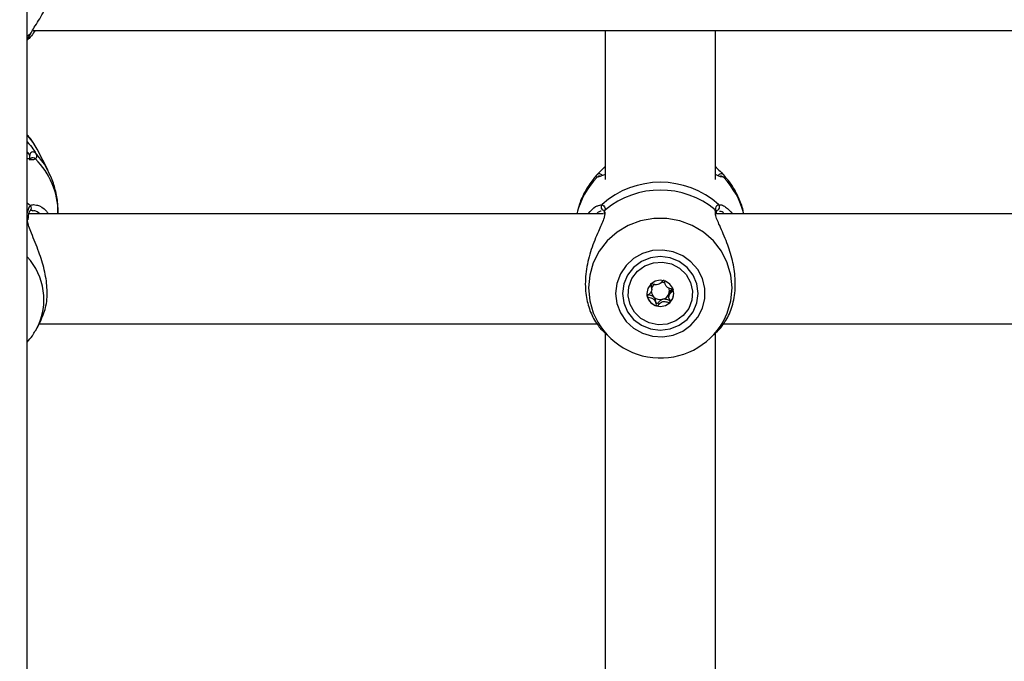
# Model space of a CAD drawing. Units: millimetres. Extents: x 0 to 42.6, y 0 to 29.8.
# Drawn here: x 11.2 to 11.4, y 20.3 to 20.4 of the extents above; entities that cross this region are included whole.
import ezdxf

# ---------------------------------------------------------------- set-up
doc = ezdxf.new("R2010")
doc.units = ezdxf.units.MM
doc.layers.add('LE_NORM', color=179, linetype='Continuous', lineweight=50)
doc.styles.add('SLDTEXTSTYLE0', font='TXT', dxfattribs={"width": 0.605})
doc.dimstyles.new('SLDDIMSTYLE2', dxfattribs={"dimtxt": 0.35, "dimasz": 0.3, "dimexe": 0, "dimexo": 0.0625, "dimgap": 0.08750000000000001, "dimtad": 1, "dimdec": 0, "dimlfac": 75, "dimrnd": 1e-09, "dimzin": 12, "dimdsep": 46, "dimtxsty": 'SLDTEXTSTYLE0', "dimsah": 1, "dimcen": 0.09, "dimadec": 0, "dimazin": 3, "dimtfac": 1, "dimtofl": 0, "dimtmove": 0, "dimatfit": 3, "dimfxl": 0, "dimfrac": 2, "dimtolj": 1, "dimtzin": 12, "dimarcsym": 0})

# ---------------------------------------------------------------- blocks, each defined once
blk = doc.blocks.new('_D_9')
at = {"layer": 'LE_NORM'}
for p, q in [((10.18591135174326, 27.14453259268496), (22.96896598885825, 27.14453259268496)), ((22.86990598885825, 27.14453259268496), (22.86990598885825, 15.04667239678254)), ((18.70084468507656, 15.04667239678254), (22.96896598885825, 15.04667239678254))]:
    blk.add_line(p, q, dxfattribs=at)
for points in [[(22.86990598885825, 27.14453259268496), (22.76990598885825, 26.84453259268496), (22.96990598885825, 26.84453259268496)], [(22.86990598885825, 15.04667239678254), (22.96990598885825, 15.34667239678254), (22.76990598885825, 15.34667239678254)]]:
    blk.add_solid(points, dxfattribs=at)
at = {"layer": 'LE_NORM', "insert": (22.41873230322113, 20.76674834925157), "char_height": 0.35, "attachment_point": 1, "rotation": 90.00000000000041, "style": 'SLDTEXTSTYLE0'}
blk.add_mtext('907', dxfattribs=at)

msp = doc.modelspace()

# ---------------------------------------------------------------- linework, layer by layer
at = {"color": 7, "linetype": 'Continuous', "lineweight": 25}
for p, q in [((11.21505135174326, 20.29467239678253), (11.21505135174326, 20.43952796782629)), ((11.216061724877, 20.43085427644467), (11.59269054422279, 20.43085427644467)), ((11.32705135174326, 20.43085427644467), (11.32705135174326, 20.40198569955342)), ((11.34838468507659, 20.40198569955342), (11.34838468507659, 20.43085427644467)), ((11.21505135174326, 20.42900505168652), (11.21546427180168, 20.42940333757489)), ((11.21909399943431, 20.40371404588149), (11.21697346903004, 20.40787124008275)), ((11.21558700463543, 20.40605016268456), (11.2155804898197, 20.40611797507089)), ((11.32705135174326, 20.40451317831675), (11.32686938497268, 20.40434232228773)), ((11.34857540425219, 20.40433410429737), (11.34838468507659, 20.40451317831675)), ((11.32607045759205, 20.40264153030004), (11.32604889707963, 20.40264300430287)), ((11.3493474471727, 20.4026347733199), (11.3493845467445, 20.4026418022899)), ((11.34937318866923, 20.40263998518473), (11.34938682087012, 20.40264396693762)), ((11.2156755124472, 20.39598991690906), (11.21566533999193, 20.39598067406294)), ((11.21525528586018, 20.39468121467514), (11.21525872589138, 20.3947051258722)), ((11.21526115364304, 20.39419407329282), (11.21528726095086, 20.39467594464953)), ((11.3266533376373, 20.39537588750436), (11.21539542539746, 20.39537588750436)), ((11.21627246049983, 20.39592398769697), (11.21601640617171, 20.39589974910306)), ((11.22105135174115, 20.39537588750436), (11.22105135174115, 20.39553716795969)), ((11.32683260064765, 20.39553495482153), (11.32683381910496, 20.39530672252985)), ((11.34858324834862, 20.3955201567055), (11.34858901777153, 20.3955519158228)), ((11.34858832953137, 20.39527252518502), (11.34860809571684, 20.39551593883563)), ((11.45998667097063, 20.39537588750436), (11.34859672297508, 20.39537588750436)), ((11.33605184472863, 20.38067580209091), (11.33605184472863, 20.38112742228229)), ((11.3393841920912, 20.3797667676796), (11.3393841920912, 20.37931514748822)), ((11.33941451402664, 20.38000856287125), (11.33938668097892, 20.37976649774012)), ((11.21667383015484, 20.37271414401856), (11.21697346898728, 20.37326673691772)), ((11.21697346898728, 20.37326673691772), (11.21778946962388, 20.37486646549319)), ((11.21736920322764, 20.37404255417103), (11.32552326670054, 20.37404255417103)), ((11.34994386871809, 20.37404255417103), (11.45885660003387, 20.37404255417103)), ((11.32674690753883, 20.3724958051005), (11.32804471095647, 20.37127724451301)), ((11.32705135174326, 20.37233452130217), (11.32705135174326, 20.25939611351246)), ((11.34739132586338, 20.37127724451301), (11.34866842388904, 20.37247636396306)), ((11.34838468507659, 20.25940485250904), (11.34838468507659, 20.3722930822047))]:
    msp.add_line(p, q, dxfattribs=at)
at = {"color": 8, "linetype": 'Continuous', "lineweight": 25}
for p, q in [((11.21567334520185, 20.43018454352487), (11.21505135174326, 20.42965586918555)), ((11.2155804898197, 20.40611797507089), (11.21552911569445, 20.40665272573351)), ((11.21567334520185, 20.39693160354114), (11.21505135174326, 20.39743502082905)), ((11.32575269609304, 20.39693886156894), (11.32642935828466, 20.39717349992809)), ((11.3483998719948, 20.39564135556332), (11.34835922593116, 20.39610445413009)), ((11.34900667853518, 20.39717349992809), (11.34931454575939, 20.39712387593816))]:
    msp.add_line(p, q, dxfattribs=at)
at = {"color": 7, "linetype": 'Continuous', "lineweight": 25, "flags": 128}
for points in [[(11.21697346903004, 20.40787124008275), (11.21621735850514, 20.40915805460768), (11.21505135174326, 20.41064848741431)], [(11.32905308939204, 20.37994529476831), (11.32928665367513, 20.37800454076601), (11.32997475501346, 20.37616841331433), (11.33108029768575, 20.37453589851945), (11.3325436816004, 20.3731950056765), (11.33428601535177, 20.37221802266575), (11.33621336927635, 20.37165761889417), (11.33822183922519, 20.37154400587415), (11.34020314806346, 20.37188330851301), (11.34205048291886, 20.37265723491766), (11.34366425349117, 20.3738240625153), (11.34495746099112, 20.37532088732813), (11.34586038826766, 20.37706701514303), (11.3463243582776, 20.37896831175755), (11.3463243582776, 20.38092227777906), (11.34586038826766, 20.38282357439358), (11.34495746099112, 20.38456970220848), (11.34366425349117, 20.3860665270213), (11.34205048291886, 20.38723335461895), (11.34020314806346, 20.38800728102359), (11.33822183922519, 20.38834658366245), (11.33621336927635, 20.38823297064243), (11.33428601535177, 20.38767256687086), (11.3325436816004, 20.3866955838601), (11.33108029768575, 20.38535469101716), (11.32997475501346, 20.38372217622227), (11.32928665367513, 20.38188604877059), (11.32905308939204, 20.37994529476831)], [(11.33038468507659, 20.37994529476831), (11.33063456235047, 20.37810191869522), (11.33136716544884, 20.37638416565519), (11.33253256868122, 20.37490909767917), (11.33405135174326, 20.37377723821207), (11.33582001207917, 20.37306572160608), (11.33771801840992, 20.37282303654207), (11.33961602474067, 20.37306572160608), (11.34138468507659, 20.37377723821207), (11.34290346813862, 20.37490909767917), (11.34406887137101, 20.37638416565519), (11.34480147446938, 20.37810191869522), (11.34505135174326, 20.37994529476831), (11.34480147446938, 20.38178867084139), (11.34406887137101, 20.38350642388142), (11.34290346813862, 20.38498149185743), (11.34138468507659, 20.38611335132454), (11.33961602474067, 20.38682486793052), (11.33771801840992, 20.38706755299454), (11.33582001207917, 20.38682486793052), (11.33405135174326, 20.38611335132454), (11.33253256868122, 20.38498149185743), (11.33136716544884, 20.38350642388142), (11.33063456235047, 20.38178867084139), (11.33038468507659, 20.37994529476831)], [(11.33327939523083, 20.3842417349151), (11.33470551051083, 20.38528221032084), (11.33637568126474, 20.38589032056838), (11.33815460019097, 20.38601680018202), (11.33989814985775, 20.38565140253568), (11.34146507824037, 20.38482372997355), (11.34272844212015, 20.38360083560427), (11.34358589126906, 20.3820817910568), (11.3439679602565, 20.38038966028626), (11.34384369612538, 20.3786615296642), (11.34322316601655, 20.37703740205604), (11.34215664158901, 20.37564885462151), (11.340730526309, 20.37460837921577), (11.33906035555509, 20.37400026896823), (11.33728143662886, 20.37387378935459), (11.33553788696208, 20.37423918700093), (11.33397095857946, 20.37506685956306), (11.33270759469968, 20.37628975393234), (11.33185014555077, 20.37780879847981), (11.33146807656333, 20.37950092925035), (11.33159234069445, 20.3812290598724), (11.33221287080328, 20.38285318748057), (11.33327939523083, 20.3842417349151)], [(11.33958318453304, 20.37813987577045), (11.34015258677054, 20.37897052891518), (11.34035134804455, 20.37994958132477), (11.34014920875288, 20.380927981145), (11.33957694277029, 20.38175677587245), (11.33872167240502, 20.38230978902291), (11.33771360481714, 20.3825028293573), (11.33670620915876, 20.38230650823463), (11.33585285228679, 20.38175071376616), (11.33528345004929, 20.38092006062143), (11.33508468877528, 20.37994100821184), (11.33528682806695, 20.37896260839161), (11.33585909404955, 20.37813381366416), (11.33671436441481, 20.37758080051369), (11.33772243200269, 20.37738776017931), (11.33872982766107, 20.37758408130198), (11.33958318453304, 20.37813987577045)]]:
    msp.add_lwpolyline(points, dxfattribs=at)
at = {"color": 8, "linetype": 'Continuous', "lineweight": 25, "flags": 128}
for points in [[(11.21907016232653, 20.40376057056446), (11.21837380675602, 20.40496856727254), (11.21668112310771, 20.40714030380198)], [(11.35038080555861, 20.37538691276019), (11.35069545545441, 20.37611229590856), (11.35139828803653, 20.3785113965101), (11.35163525544419, 20.38099507583212), (11.35139828803653, 20.38347875515413), (11.35069545545441, 20.38587785575568), (11.34955069181847, 20.38811067914318), (11.34800298068132, 20.39010118919415), (11.34610502748947, 20.39178160147615), (11.34392146476253, 20.39309469156436), (11.34152665111026, 20.3939957437507), (11.33900213903934, 20.39445407378365), (11.33643389778051, 20.39445407378365), (11.33390938570958, 20.3939957437507), (11.33151457205732, 20.39309469156436), (11.32933100933037, 20.39178160147615), (11.32743305613853, 20.39010118919415), (11.32588534500138, 20.38811067914318), (11.32474058136543, 20.38587785575568), (11.32403774878331, 20.38347875515413), (11.32380078137566, 20.38099507583212), (11.32380078137566, 20.38099507583212)], [(11.32380078137566, 20.38099507583212), (11.32403774878331, 20.3785113965101), (11.32470465679708, 20.37620333211924)]]:
    msp.add_lwpolyline(points, dxfattribs=at)
at = {"color": 7, "linetype": 'Continuous', "lineweight": 25}
for centre, radius, start, end in [((11.21621111625465, 20.40664607454291), 0.0006820329922003723, 46.43901456528235, 179.4412422929773), ((11.33771801840992, 20.38444216932725), 0.01701530564790376, 48.43712667039904, 131.5628733296054), ((11.33771801840992, 20.3833477108391), 0.01661233869453981, 50.16637478223458, 129.8336252177701), ((11.32688945031503, 20.39669495259096), 0.000663846541217809, 133.8736089750613, 269.2624172056848), ((11.34854658650482, 20.39669495259096), 0.0006638465412177862, 270.7375827941635, 46.12639102504921), ((11.33766254317708, 20.3804302091216), 0.00170330905192215, 130.8586174307356, 161.0194441890202), ((11.33772198692503, 20.3803637723854), 0.001787976900045988, 60.27012620689555, 81.98572840152947), ((11.33781460413493, 20.38044714216749), 0.001658934435324342, 344.6702350301078, 19.39912036035733), ((11.33757216099372, 20.37999560757644), 0.002487475920680026, 180.0030585732883, 195.5349711337796), ((11.33767252102305, 20.38004283478173), 0.002596884984619971, 195.9458542715021, 255.9192193998719), ((11.33764459913066, 20.3804522490522), 0.001682302465195669, 182.1026808729842, 226.1306197749905), ((11.33771778733647, 20.38053203066137), 0.001790541177260513, 226.2114825087613, 284.8019075690975), ((11.33774868296391, 20.38047832547862), 0.001730800403527412, 284.2672807026287, 344.2516039275934), ((11.33782965747917, 20.38000227295527), 0.002521703427555528, 314.057029399065, 359.8455382695795), ((11.33771843311974, 20.38012252064429), 0.002685464250341069, 255.3827115191358, 313.9783876257989), ((11.33772363344091, 20.38148444541589), 0.01404933843653908, 202.0798039280237, 334.2777784313878)]:
    msp.add_arc(centre, radius, start, end, dxfattribs=at)
at = {"color": 8, "linetype": 'Continuous', "lineweight": 25}
for centre, radius, start, end in [((11.21613994819076, 20.4055525822108), 0.000655473389434726, 39.43962210088753, 131.5089310884013), ((11.20626540267981, 20.39543932789367), 0.01478627276642607, 0.3791262238658195, 45.40795906464954), ((11.33707682152393, 20.39136641115265), 0.01603918478853928, 136.4267270415719, 165.5236678458093), ((11.32590410493849, 20.40244039565068), 0.0006637032861262736, 27.78214057674232, 136.6370222808719), ((11.32595078484602, 20.40199928265806), 0.0006503148500019636, 79.40530951640636, 139.4653806583553), ((11.34953181962381, 20.40244002236734), 0.0006640412308817417, 43.37974310227859, 153.8328166893964), ((11.34948512956642, 20.40199909610455), 0.00065052912674478, 40.54010026273668, 98.89458061991067), ((11.33835921529591, 20.39136641115265), 0.01603918478853928, 14.47633215419074, 43.57327295842811), ((11.21522137348019, 20.39645971754057), 0.0006534178102274877, 314.0288744572531, 46.23485189938776), ((11.32743154219974, 20.39563308269382), 0.0005899367203045109, 126.9633471320465, 189.3223795904568), ((11.34800379383002, 20.39563258307849), 0.0005907573680017933, 352.1518064650718, 53.0114823350336), ((11.21473614814392, 20.39475472137226), 0.0005249259145453097, 354.5785538279592, 53.09625137925258), ((11.20614943109127, 20.37875960922704), 0.01213801641870862, 333.0935825942329, 42.82850792140042)]:
    msp.add_arc(centre, radius, start, end, dxfattribs=at)
at = {"color": 7, "linetype": 'Continuous', "lineweight": 25}
for points, knots in [([(11.21567334520185, 20.43018454352487), (11.21585025542854, 20.43049905746577), (11.21621089871712, 20.4311402150974), (11.21729784607692, 20.43281776601448), (11.2185600147351, 20.43495861177304), (11.21973963139818, 20.437579537613), (11.22058309866476, 20.44022460227356), (11.22109584464192, 20.44263326290056), (11.22099708843962, 20.44406564718163), (11.2209747883898, 20.44438909259645)], [0, 0, 0, 0, 0.1144222383298012, 0.2332573593536262, 0.4660772904120077, 0.6033834853356945, 0.7457347414026747, 0.9425845891177136, 1, 1, 1, 1]), ([(11.21659252353906, 20.43085427644467), (11.21635247025172, 20.43049155219897), (11.21573605623112, 20.42956014103966), (11.21509055775762, 20.42906015478763), (11.21506419045711, 20.42905333564309), (11.21505710778246, 20.42905150391283)], [0, 0, 0, 0, 0.3181029576389992, 0.8168316512323288, 1, 1, 1, 1]), ([(11.21502589259782, 20.42903342208026), (11.21514935662603, 20.42921975768015), (11.21529770211021, 20.42944364511674), (11.21561938969678, 20.43007812456307), (11.21567334520185, 20.43018454352487)], [0, 0, 0, 0, 0.8322735867781619, 0.9999999999999999, 0.9999999999999999, 0.9999999999999999, 0.9999999999999999]), ([(11.21666052413306, 20.40838187869424), (11.21635597267775, 20.4089247913713), (11.21590525012609, 20.40972827788524), (11.21526045978656, 20.41038967161496), (11.21505135174326, 20.410604164203)], [0, 0, 0, 0, 0.6756960666379841, 1, 1, 1, 1]), ([(11.21505135174326, 20.40927456214549), (11.21546812544812, 20.40879254140336), (11.21621139795516, 20.40793290759908), (11.21653776097196, 20.407382209888), (11.21668112310771, 20.40714030380198)], [0, 0, 0, 0, 0.5607279980389347, 1, 1, 1, 1]), ([(11.21570776944252, 20.40604517147521), (11.21570792510754, 20.406045247978), (11.21571296290885, 20.40604772384456), (11.21560376026532, 20.40598287884572), (11.21522248199532, 20.4060116989406), (11.21504725028329, 20.40602494437042)], [0, 0, 0, 0, 0.01693889147411627, 0.5481948628313896, 1, 1, 1, 1]), ([(11.21668112310771, 20.40714030380198), (11.21681331209677, 20.40675604165304), (11.21697214086441, 20.40629433993342), (11.21669298796435, 20.40601571422809), (11.21664616665134, 20.40596898133955)], [0, 0, 0, 0, 0.8322735926987067, 1, 1, 1, 1]), ([(11.22100257777874, 20.39551650624741), (11.22100615872549, 20.39611036773308), (11.22101526116382, 20.39761990917923), (11.22054074362833, 20.39999438463784), (11.21987707962253, 20.40216983735062), (11.21923281149444, 20.40335620993495), (11.21902028889251, 20.40374755474542)], [0, 0, 0, 0, 0.2078169785802262, 0.5282517050801713, 0.8443859462818499, 1, 1, 1, 1]), ([(11.32556878189674, 20.40304529169719), (11.32581292999893, 20.40329793258684), (11.32606422534287, 20.40355796933785), (11.3265866802087, 20.40407351685478), (11.32674329319353, 20.40420651069801), (11.32688377973836, 20.40432581016439)], [0, 0, 0, 0, 0.7786352592254466, 0.8014291879381088, 1, 1, 1, 1]), ([(11.34856242670127, 20.40432063890688), (11.3489101996252, 20.40399029220982), (11.34958185008921, 20.40335229684821), (11.34987371556738, 20.40304451980745), (11.35001445644105, 20.40289610619621)], [0, 0, 0, 0, 0.5177885560497111, 1, 1, 1, 1]), ([(11.32537387454286, 20.40281254564076), (11.32512244852098, 20.40253181579963), (11.32427034346367, 20.40158039750341), (11.32310749115354, 20.3997255939564), (11.32205691153947, 20.39750466736975), (11.32169732663669, 20.39600084686668), (11.32154788995121, 20.39537588750436)], [0, 0, 0, 0, 0.1333421644769422, 0.4519084057201046, 0.7722234983798565, 1, 1, 1, 1]), ([(11.32545653683517, 20.4024219270806), (11.32530267229194, 20.40249247308955), (11.32511783246484, 20.40257722108818), (11.32537798436823, 20.40285033759039), (11.3254215803788, 20.40289610619621)], [0, 0, 0, 0, 0.8324209432703502, 1, 1, 1, 1]), ([(11.32711815872641, 20.40298106669543), (11.32698584213126, 20.40292632170916), (11.32620414185869, 20.40260289915858), (11.32589696850684, 20.4025358899863), (11.32564178967701, 20.40248022330146)], [0, 0, 0, 0, 0.1692676845425719, 1, 1, 1, 1]), ([(11.34979602968891, 20.40245938933423), (11.34967436642864, 20.40247682548392), (11.34937259361714, 20.40252007400365), (11.34889490664026, 20.40275047960407), (11.34839622920909, 20.40295204401247), (11.34831105435464, 20.40298647151625)], [0, 0, 0, 0, 0.3590237350659723, 0.8905202909571653, 1, 1, 1, 1]), ([(11.35001445644105, 20.40289610619621), (11.35014664543011, 20.40270539622747), (11.35030547419774, 20.40247625286595), (11.35002632129769, 20.40242973016592), (11.34997949998467, 20.4024219270806)], [0, 0, 0, 0, 0.8322735926986616, 0.9999999999999999, 0.9999999999999999, 0.9999999999999999, 0.9999999999999999]), ([(11.35388413943474, 20.39537588750436), (11.35382471695328, 20.39568643081269), (11.3535981501127, 20.39687047453663), (11.35278554866887, 20.39881142443853), (11.35156729859919, 20.4010414340151), (11.35050249244985, 20.40229896035051), (11.3500106331774, 20.40287984165817)], [0, 0, 0, 0, 0.1110768712964515, 0.4235153964150745, 0.733708057679059, 0.9999999999999999, 0.9999999999999999, 0.9999999999999999, 0.9999999999999999]), ([(11.21502589259782, 20.39519427542171), (11.21514935662603, 20.39581478567573), (11.21529770211021, 20.39656034610669), (11.21561938969678, 20.39687827797005), (11.21567334520185, 20.39693160354114)], [0, 0, 0, 0, 0.8322735867780683, 1, 1, 1, 1]), ([(11.21526319471609, 20.39470423472681), (11.21526600478707, 20.39474512810675), (11.21529284955573, 20.3951357849028), (11.2154320134047, 20.39563773026393), (11.21562573622079, 20.39595396169539), (11.21566295822085, 20.39597514129039), (11.21566702531078, 20.39597745549482)], [0, 0, 0, 0, 0.05179701096773274, 0.4948198066264241, 0.944801104870485, 0.9999999999999999, 0.9999999999999999, 0.9999999999999999, 0.9999999999999999]), ([(11.21567808782212, 20.39598560935735), (11.21567980353419, 20.39598902902627), (11.21568825434806, 20.39600587275322), (11.2158075226586, 20.3960872269843), (11.21607344167683, 20.39601481868484), (11.21613637401226, 20.39599768255287)], [0, 0, 0, 0, 0.162797868451849, 0.801867930627381, 1, 1, 1, 1]), ([(11.21685561298515, 20.39704002928291), (11.21691715470939, 20.39703169808545), (11.21749214239191, 20.39695385925373), (11.21838787359688, 20.39641251935313), (11.21903188625195, 20.39554956732265), (11.21916150180063, 20.39537588750436)], [0, 0, 0, 0, 0.08737210057442629, 0.8163222958646253, 1, 1, 1, 1]), ([(11.32372478066366, 20.39537588750436), (11.32424567267001, 20.39593865421104), (11.32502684882799, 20.3967826294082), (11.32557129067811, 20.39689981566864), (11.32575269609304, 20.39693886156894)], [0, 0, 0, 0, 0.6668047930510373, 1, 1, 1, 1]), ([(11.32642935828466, 20.39717349992809), (11.32667210531511, 20.39701662973938), (11.32696372103447, 20.39682817918308), (11.32706057944675, 20.39620832818013), (11.32707681088869, 20.39610445413009)], [0, 0, 0, 0, 0.8324209373623983, 1, 1, 1, 1]), ([(11.3267171390519, 20.39604247496953), (11.32671109342848, 20.39604570793595), (11.32669320350376, 20.39605527477826), (11.32681516425091, 20.39589039232192), (11.32683238597419, 20.39559036330439), (11.32683585723638, 20.39552988855581)], [0, 0, 0, 0, 0.2895415918391427, 0.856797872509474, 1, 1, 1, 1]), ([(11.34835922593116, 20.39610445413009), (11.34848268995936, 20.3965434586627), (11.34863103544355, 20.39707093489118), (11.34895272303011, 20.39715876799639), (11.34900667853518, 20.39717349992809)], [0, 0, 0, 0, 0.8322735867780995, 1, 1, 1, 1]), ([(11.34859342876752, 20.39555109648202), (11.34859591028675, 20.39558017511238), (11.34861867927923, 20.39584698389115), (11.34873797824863, 20.39605411950657), (11.3487237242918, 20.39604397053946), (11.34871891627387, 20.39604054718015)], [0, 0, 0, 0, 0.0749808089536215, 0.6879807548408567, 1, 1, 1, 1]), ([(11.34931454575939, 20.39712387593816), (11.34939909446183, 20.39711539893836), (11.34967270958874, 20.39708796581036), (11.35051962178554, 20.39665395549039), (11.35126306041708, 20.39585663131679), (11.35171131413103, 20.39537588750436)], [0, 0, 0, 0, 0.1507853216393824, 0.4879689898182749, 1, 1, 1, 1]), ([(11.21778181363781, 20.3748693576377), (11.21813179978249, 20.37571098126655), (11.21884234057144, 20.37741964295596), (11.21901767205416, 20.38091394541935), (11.21843995356929, 20.38454869473438), (11.217276852778, 20.38818264254538), (11.21595389810031, 20.39137476923836), (11.21511105961733, 20.39353948867788), (11.21507901484258, 20.39435867017779), (11.21507246505939, 20.39452610656222)], [0, 0, 0, 0, 0.1649400389929949, 0.3348607572537826, 0.4866118155548521, 0.6429870047747915, 0.8232002653253693, 0.9638630653357945, 1, 1, 1, 1]), ([(11.3269941244843, 20.39566761931017), (11.32696295605908, 20.39527253788792), (11.32693074209936, 20.39486420359034), (11.32647540753446, 20.39362227359694), (11.3256491531709, 20.39180996472989), (11.32428672738825, 20.38855694808974), (11.32328210870887, 20.38467345042873), (11.32307830141027, 20.38086553587076), (11.32367058232547, 20.37753418055976), (11.32479830159572, 20.3748478019607), (11.32612601427232, 20.37308697140933), (11.32659388057279, 20.37265873533395), (11.32675870049909, 20.37250787634216)], [0, 0, 0, 0, 0.07784215232573975, 0.08045334152001077, 0.1871365167102484, 0.3175598477664287, 0.4416647807993021, 0.5671123225545434, 0.6791457309433264, 0.7945930011758192, 0.9276392286115458, 1, 1, 1, 1]), ([(11.34866730465617, 20.37247761716731), (11.34867110579371, 20.37248013998817), (11.3486763893059, 20.37248364666337), (11.34897841417645, 20.37277314719854), (11.34977690167006, 20.37361963530094), (11.35115191030531, 20.37582802731907), (11.35215372636774, 20.37903068544917), (11.35235599060949, 20.38271361309601), (11.35177180104491, 20.38641688212001), (11.35061138962133, 20.38995286562938), (11.34928401958565, 20.39290978247303), (11.34843651116238, 20.39482477179826), (11.34840673460723, 20.39548840727689), (11.3483998719948, 20.39564135556332)], [0, 0, 0, 0, 0.006753466377640588, 0.009387195668583637, 0.1169912727555958, 0.2485404335664584, 0.3737166551884192, 0.5002470750914296, 0.6132475692282975, 0.7296913940716258, 0.8638860924165292, 0.968629783075462, 1, 1, 1, 1]), ([(11.33585285228679, 20.38180089378742), (11.3358460764241, 20.38179161378471), (11.33583116676871, 20.38177119400219), (11.33582540205316, 20.38171761844956), (11.33584173302899, 20.38158740764339), (11.3359520681503, 20.38125008861508), (11.33610454471433, 20.38077923813043), (11.3359750588415, 20.38021463821248), (11.33565535199826, 20.37985994480682), (11.33538290932954, 20.37961865682482), (11.33522501210039, 20.37946262157721), (11.3351809769679, 20.37938834328261), (11.33517109878055, 20.37935361059495), (11.33517450139786, 20.3793351400607), (11.33517555962856, 20.37932939563383)], [0, 0, 0, 0, 0.01204740051082458, 0.02650918386272134, 0.05616487946809533, 0.1531057006689623, 0.4060635042553045, 0.5744790260290111, 0.7475639986448273, 0.9016753856978325, 0.9627171899087406, 0.9799594494883491, 0.9937672903600225, 1, 1, 1, 1]), ([(11.33839531106815, 20.38246697294316), (11.33838939559712, 20.38246798873361), (11.33837252691234, 20.38247088538356), (11.33834209498018, 20.38246386823454), (11.33830599149416, 20.38244624084889), (11.3382428819857, 20.38240248570236), (11.33809099997796, 20.38225844765055), (11.33785072976927, 20.38199863139859), (11.33748645489984, 20.38168772939751), (11.33690582831592, 20.38155957464148), (11.33641946632161, 20.3817073806681), (11.33606748550047, 20.38181325816055), (11.33592897553442, 20.3818295890986), (11.3358752869394, 20.38181782827666), (11.33586000788978, 20.38180629509601), (11.33585285228679, 20.38180089378742)], [0, 0, 0, 0, 0.006232295157649932, 0.01777214729731465, 0.03167770896154553, 0.04836447880708176, 0.09840539945885769, 0.2525065379291961, 0.4255800001974305, 0.5939843221471721, 0.8469253037516268, 0.9438596782776314, 0.980024215095379, 0.9906447855278173, 1, 1, 1, 1]), ([(11.33604935584092, 20.38112769222177), (11.33605015637798, 20.38113438926411), (11.33607825509465, 20.3813694543272), (11.33599306004865, 20.38159960064995), (11.33591029222353, 20.38182319006608)], [0, 0, 0, 0, 0.02849016459356354, 1, 1, 1, 1]), ([(11.34026047719127, 20.38066155394531), (11.34025611800608, 20.38067113935528), (11.34024662664355, 20.38069200990719), (11.34019141546234, 20.38073391695746), (11.33995368813609, 20.38081408047782), (11.3395103434726, 20.38088660074911), (11.33889734243562, 20.38114470024154), (11.33862954056937, 20.38173918877071), (11.33855338537655, 20.38216952714473), (11.33847004971172, 20.38240014196009), (11.33842671587444, 20.38245362322206), (11.33840519510807, 20.38246277138321), (11.33839531106815, 20.38246697294316)], [0, 0, 0, 0, 0.01112197305570107, 0.0242161490099912, 0.07127455107097716, 0.2717885514378381, 0.5000000000000167, 0.7282114485621486, 0.9287254489289595, 0.9757838509900193, 0.9888780269442659, 1, 1, 1, 1]), ([(11.3393077679299, 20.37987002441295), (11.33942402547738, 20.37993435973345), (11.33979317294608, 20.38013864084229), (11.34001593816181, 20.38049181777737), (11.34016854676037, 20.38073376684885)], [0, 0, 0, 0, 0.3149352422242552, 1, 1, 1, 1]), ([(11.34001084314299, 20.3807861656699), (11.33990952806568, 20.38069797349184), (11.33965793910607, 20.38047897175082), (11.33950554118298, 20.38018446907911), (11.33941451402664, 20.38000856287125)], [0, 0, 0, 0, 0.4027008079914895, 1, 1, 1, 1]), ([(11.336478735503, 20.37923944091152), (11.33629148224288, 20.37935424966699), (11.33593970217877, 20.37956993312871), (11.33548284631334, 20.37962823676868), (11.33524547917821, 20.37970785115034), (11.33519360492023, 20.37974792021605), (11.33517764024861, 20.37977158494379), (11.33517165106647, 20.37978987534852), (11.33517326821924, 20.37979848854481), (11.33517328888219, 20.37979859859877)], [0, 0, 0, 0, 0.4506790042330606, 0.8466602338754592, 0.9395926170458037, 0.9620761371318651, 0.9813997916739278, 0.9997623383265555, 1, 1, 1, 1]), ([(11.33517555962856, 20.37932939563383), (11.33517991881376, 20.37931981022386), (11.33518941017628, 20.37929893967194), (11.33524462135749, 20.37925703262168), (11.33548234868374, 20.37917686910132), (11.33592569334723, 20.37910434883002), (11.33653869438421, 20.37884624933759), (11.33680649625046, 20.37825176080843), (11.33688265144329, 20.3778214224344), (11.33696598710811, 20.37759080761905), (11.33700932094539, 20.37753732635707), (11.33703084171176, 20.37752817819592), (11.33704072575169, 20.37752397663597)], [0, 0, 0, 0, 0.01112197305565882, 0.02421614900994989, 0.07127455107103377, 0.2717885514378091, 0.5000000000000038, 0.7282114485621682, 0.9287254489289933, 0.9757838509900397, 0.9888780269443561, 1, 1, 1, 1]), ([(11.33817523111973, 20.37880090880182), (11.33799451987407, 20.37871149977605), (11.33764747542471, 20.37853979543081), (11.33736470215295, 20.37820159375111), (11.33717780097712, 20.37802432791715), (11.33710132802997, 20.37798086988266), (11.33706294475311, 20.37797102366043), (11.3370310952298, 20.37797681471622), (11.33700656199816, 20.37799325188173), (11.33696519450445, 20.37804294106068), (11.33688232510116, 20.37827409983682), (11.33682085458839, 20.37871678955313), (11.33659758328329, 20.37905787853612), (11.336478735503, 20.37923944091152)], [0, 0, 0, 0, 0.209214822052887, 0.401783754258907, 0.4628813429274392, 0.4801393597428542, 0.4939598192277407, 0.5032542145767921, 0.5130350847524451, 0.5244153539749997, 0.5714540532501688, 0.7718841008213094, 1, 1, 1, 1]), ([(11.33960470038553, 20.37872099756969), (11.33960588855827, 20.37871128963343), (11.33960828910662, 20.37869167601198), (11.33959984388287, 20.37866393760723), (11.33958324286208, 20.37863814000573), (11.33955190337473, 20.37862124357258), (11.33949801610477, 20.37861428281767), (11.33936280863665, 20.37863072970828), (11.33901682223202, 20.37873509727425), (11.33859613172133, 20.37886553822547), (11.33826521988414, 20.37881472660573), (11.33817523111973, 20.37880090880182)], [0, 0, 0, 0, 0.01960553728167523, 0.03961043589489206, 0.05723191095707435, 0.07992287657569472, 0.107161269499071, 0.1630170010962311, 0.3456025172765699, 0.8220419631933407, 1, 1, 1, 1]), ([(11.33958318453304, 20.37819005579172), (11.33958996039574, 20.37819933579443), (11.33960487005112, 20.37821975557694), (11.33961063476668, 20.37827333112958), (11.33959430379084, 20.37840354193575), (11.33948396866954, 20.37874086096406), (11.3393314921055, 20.3792117114487), (11.33946097797833, 20.37977631136666), (11.33978068482157, 20.38013100477232), (11.3400531274903, 20.38037229275432), (11.34021102471945, 20.38052832800192), (11.34025505985194, 20.38060260629652), (11.34026493803928, 20.38063733898418), (11.34026153542197, 20.38065580951844), (11.34026047719127, 20.38066155394531)], [0, 0, 0, 0, 0.01204740051087701, 0.02650918386275567, 0.05616487946811969, 0.1531057006690088, 0.4060635042553219, 0.5744790260290449, 0.747563998644911, 0.9016753856979094, 0.9627171899087333, 0.9799594494883572, 0.9937672903600363, 1, 1, 1, 1]), ([(11.33704072575169, 20.37752397663597), (11.33704664122272, 20.37752296084552), (11.3370635099075, 20.37752006419558), (11.33709394183965, 20.37752708134459), (11.33713004532567, 20.37754470873024), (11.33719315483414, 20.37758846387677), (11.33734503684188, 20.37773250192858), (11.33758530705056, 20.37799231818055), (11.33794958191999, 20.37830322018162), (11.33853020850391, 20.37843137493766), (11.33901657049823, 20.37828356891103), (11.33936855131937, 20.37817769141858), (11.33950706128541, 20.37816136048053), (11.33956074988043, 20.37817312130247), (11.33957602893006, 20.37818465448312), (11.33958318453304, 20.37819005579172)], [0, 0, 0, 0, 0.006232295157754295, 0.01777214729732082, 0.03167770896164436, 0.04836447880709913, 0.09840539945894597, 0.2525065379292816, 0.4255800001974314, 0.5939843221472715, 0.8469253037517229, 0.9438596782776246, 0.9800242150954755, 0.9906447855278209, 1, 1, 1, 1]), ([(11.21505135174326, 20.37053356594235), (11.21541224198901, 20.37092294207544), (11.21602704428159, 20.37158627211032), (11.21644045338557, 20.37238207865476), (11.21661119047136, 20.37271074507487)], [0, 0, 0, 0, 0.5870021145120199, 1, 1, 1, 1])]:
    msp.add_open_spline(points, degree=3, knots=knots, dxfattribs=at)
at = {"color": 8, "linetype": 'Continuous', "lineweight": 25}
for points, knots in [([(11.21552911569445, 20.40665272573351), (11.21542704168456, 20.40685351341606), (11.21532422898854, 20.40705575415287), (11.21505329831924, 20.40739219249233), (11.21505135174326, 20.40739460972621)], [0, 0, 0, 0, 0.9928152246690347, 1, 1, 1, 1]), ([(11.21664616665134, 20.40596898133955), (11.21648305153085, 20.40588360511231), (11.21619560496803, 20.40573315245658), (11.21566218316256, 20.40580011076389), (11.21543145818259, 20.40582907274849)], [0, 0, 0, 0, 0.5674624141679453, 1, 1, 1, 1]), ([(11.21567334520185, 20.39693160354114), (11.21584736214493, 20.39702942157561), (11.21615966720413, 20.39720497383221), (11.21664202557139, 20.397090651157), (11.21685561298515, 20.39704002928291)], [0, 0, 0, 0, 0.5572018062498674, 1, 1, 1, 1]), ([(11.21750153974476, 20.39537588750436), (11.21715445930992, 20.39564684329936), (11.21668759775948, 20.39601130879454), (11.21635722351992, 20.3959418169806), (11.21627246049983, 20.39592398769697)], [0, 0, 0, 0, 0.7434333251817663, 1, 1, 1, 1]), ([(11.32625724591088, 20.39584283653624), (11.32608480136088, 20.39583854840284), (11.32583332152035, 20.39583229491959), (11.32546214726371, 20.39548502711484), (11.32534549431392, 20.39537588750436)], [0, 0, 0, 0, 0.6857191798725943, 0.9999999999999999, 0.9999999999999999, 0.9999999999999999, 0.9999999999999999]), ([(11.35012025352206, 20.39537588750436), (11.35003456083025, 20.39545664296016), (11.34965074141395, 20.39581834838978), (11.34938512360518, 20.39582303469096), (11.34917880843734, 20.39582667471426)], [0, 0, 0, 0, 0.2232630455176966, 1, 1, 1, 1])]:
    msp.add_open_spline(points, degree=3, knots=knots, dxfattribs=at)

# ---------------------------------------------------------------- dimensions: what is measured, and where the dimension line sits
at = {"layer": 'LE_NORM'}
dim = msp.add_linear_dim(base=(22.86990598885825, 15.04667239678254), p1=(10.08685135174326, 27.14453259268496), p2=(18.60178468507656, 15.04667239678254), angle=90.0000000000002, dimstyle='SLDDIMSTYLE2', dxfattribs=at)
dim.commit()
dim.dimension.update_dxf_attribs({"geometry": '_D_9', "text_midpoint": (22.86990598885825, 21.09560249473375), "dimtype": 160})

doc.saveas('drawing.dxf')
